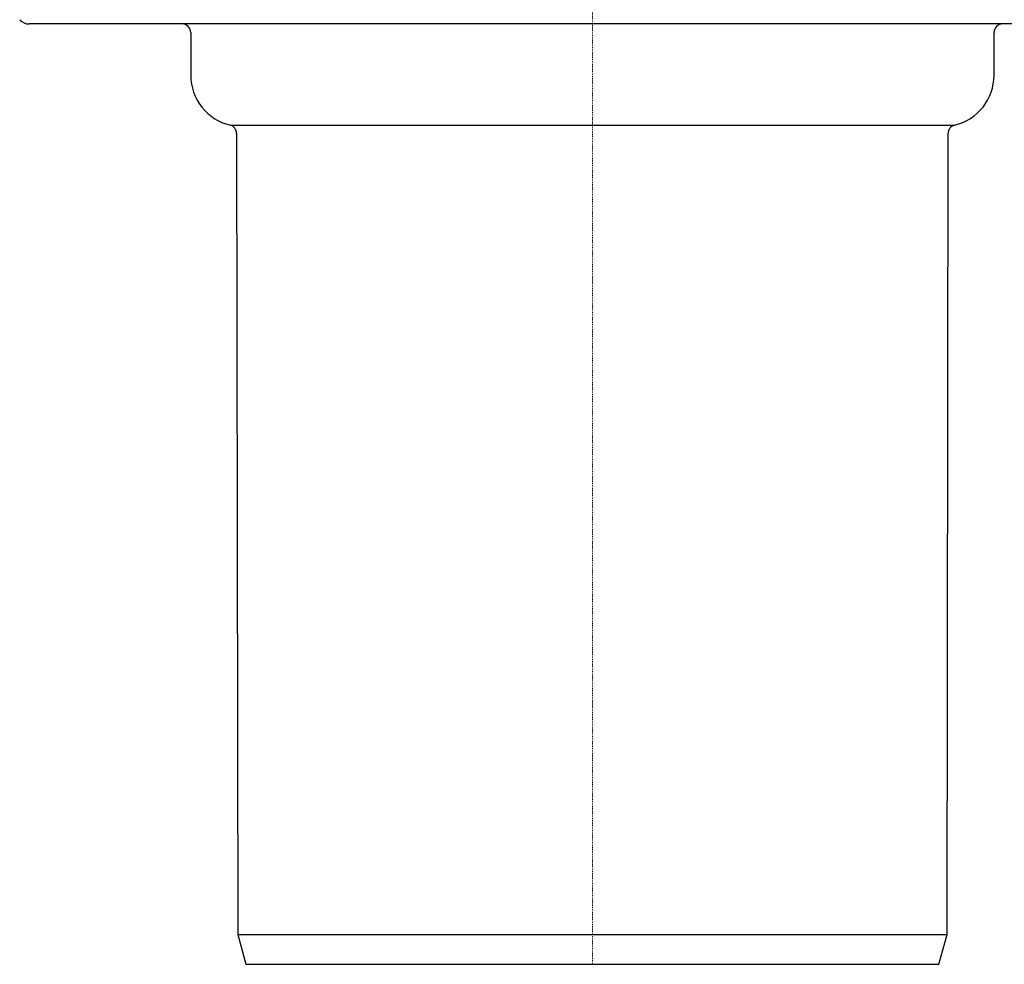
# Model space of a CAD drawing. Units: millimetres. Extents: x -219 to 677, y 15784 to 16781.
# Drawn here: x 436 to 551, y 16320 to 16430 of the extents above; entities that cross this region are included whole.
import ezdxf

# ---------------------------------------------------------------- set-up
doc = ezdxf.new("R2010")
doc.units = ezdxf.units.MM
doc.header["$LTSCALE"] = 0.4
doc.linetypes.add('MITTE2', pattern=[1.125, 0.75, -0.125, 0.125, -0.125])
doc.layers.add('KESSEL-System 125', color=7, linetype='Continuous')

# ---------------------------------------------------------------- blocks, each defined once
blk = doc.blocks.new('48683 - sa')
at = {"layer": 'KESSEL-System 125', "color": 1, "linetype": 'MITTE2', "lineweight": 9, "ltscale": 0.1}
blk.add_line((0, -210.2), (0, 0), dxfattribs=at)
at = {"layer": 'KESSEL-System 125'}
for p, q in [((65.89, -100.2), (-65.89, -100.2)), ((-47, -101.2), (-47, -106.2)), ((47, -106.2), (47, -101.2)), ((-42.39, -112.04), (42.39, -112.04)), ((-41.63, -113.01), (-41.5, -206.7)), ((41.5, -206.7), (41.63, -113.01)), ((-41.5, -206.7), (-40.56, -210.2)), ((-41.5, -206.7), (41.5, -206.7)), ((40.56, -210.2), (41.5, -206.7)), ((-40.56, -210.2), (40.56, -210.2))]:
    blk.add_line(p, q, dxfattribs=at)
for centre, radius, start, end in [((-65.89, -98.7), 1.5, 221.7842, 270), ((-48, -101.2), 1, 0, 90), ((48, -101.2), 1, 90, 180), ((-41, -106.2), 6, 180, 256.5559), ((41, -106.2), 6, 283.4441, 0), ((-42.63, -113.01), 1, 0.15, 76.5559), ((42.63, -113.01), 1, 103.4441, 179.85)]:
    blk.add_arc(centre, radius, start, end, dxfattribs=at)
blk = doc.blocks.new('48683.11 - sa')
at = {"layer": 'KESSEL-System 125'}
blk.add_blockref('48683 - sa', (0, -70), dxfattribs=at)

msp = doc.modelspace()

# ---------------------------------------------------------------- block references
at = {"layer": 'KESSEL-System 125'}
msp.add_blockref('48683.11 - sa', (503, 16600), dxfattribs=at)

doc.saveas('drawing.dxf')
